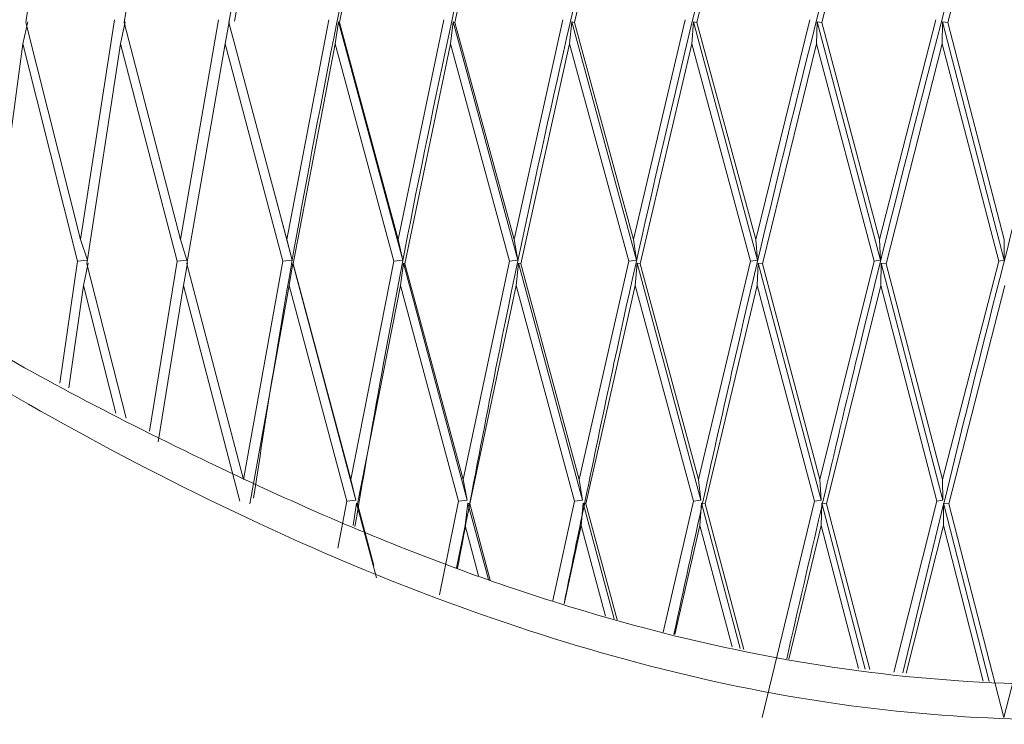
# Model space of a CAD drawing. Units: millimetres. Extents: x 51 to 197, y 65 to 231.
# Drawn here: x 63 to 63, y 197 to 197 of the extents above; entities that cross this region are included whole.
import ezdxf

# ---------------------------------------------------------------- set-up
doc = ezdxf.new("R2010")
doc.units = ezdxf.units.MM
doc.header["$MEASUREMENT"] = 0

# ---------------------------------------------------------------- blocks, each defined once
blk = doc.blocks.new('block 601')
at = {"color": 7, "lineweight": 9, "true_color": 0xffffff}
blk.add_open_spline([(63.63958, 196.9883), (63.60008, 196.96932), (63.56059, 196.95033), (63.51662, 196.93272), (63.47716, 196.91692), (63.4341, 196.90222), (63.38887, 196.89037), (63.34876, 196.87987), (63.30696, 196.87161), (63.26397, 196.8668), (63.22601, 196.86255), (63.18713, 196.86098), (63.14834, 196.86239), (63.11433, 196.86363), (63.0804, 196.86716), (63.04708, 196.87266), (63.0184, 196.87739), (62.99018, 196.88358), (62.96264, 196.89087), (62.93966, 196.89695), (62.91714, 196.90381), (62.89524, 196.9112), (62.87772, 196.91711), (62.86059, 196.92337), (62.84386, 196.92989), (62.80513, 196.945), (62.76857, 196.96158), (62.73434, 196.97806), (62.68718, 197.00076), (62.64444, 197.02326), (62.6057, 197.04689), (62.5577, 197.07616), (62.51582, 197.10716), (62.47071, 197.12987), (62.45306, 197.13876), (62.43491, 197.14638), (62.41676, 197.154)], degree=3, knots=[0, 0, 0, 0, 1, 1, 1, 2, 2, 2, 3, 3, 3, 4, 4, 4, 5, 5, 5, 6, 6, 6, 7, 7, 7, 8, 8, 8, 9, 9, 9, 10, 10, 10, 11, 11, 11, 12, 12, 12, 12], dxfattribs=at)
blk = doc.blocks.new('block 1244')
at = {"color": 7, "lineweight": 9, "true_color": 0xffffff}
blk.add_open_spline([(62.97795, 196.88757), (62.9881, 196.93418), (62.99825, 196.9808), (63.00891, 197.02738), (63.04449, 197.1829), (63.08572, 197.33805), (63.12696, 197.4932)], degree=3, knots=[0, 0, 0, 0, 1, 1, 1, 2, 2, 2, 2], dxfattribs=at)
blk = doc.blocks.new('block 1251')
at = {"color": 7, "lineweight": 9, "true_color": 0xffffff}
blk.add_lwpolyline([(63.05422, 197.20302), (63.08311, 197.31688)], dxfattribs=at)
blk = doc.blocks.new('block 1252')
at = {"color": 7, "lineweight": 9, "true_color": 0xffffff}
blk.add_lwpolyline([(63.05422, 197.20302), (63.05192, 197.20341)], dxfattribs=at)
blk = doc.blocks.new('block 1253')
at = {"color": 7, "lineweight": 9, "true_color": 0xffffff}
blk.add_lwpolyline([(63.05192, 197.20341), (63.05147, 197.19199)], dxfattribs=at)
blk = doc.blocks.new('block 1254')
at = {"color": 7, "lineweight": 9, "true_color": 0xffffff}
blk.add_lwpolyline([(63.02359, 197.07858), (63.05147, 197.19199)], dxfattribs=at)
blk = doc.blocks.new('block 1255')
at = {"color": 7, "lineweight": 9, "true_color": 0xffffff}
blk.add_lwpolyline([(63.02359, 197.07858), (63.02151, 197.07898)], dxfattribs=at)
blk = doc.blocks.new('block 1256')
at = {"color": 7, "lineweight": 9, "true_color": 0xffffff}
blk.add_lwpolyline([(63.02151, 197.07898), (63.02089, 197.06745)], dxfattribs=at)
blk = doc.blocks.new('block 1257')
at = {"color": 7, "lineweight": 9, "true_color": 0xffffff}
blk.add_lwpolyline([(62.99405, 196.95482), (63.02089, 197.06745)], dxfattribs=at)
blk = doc.blocks.new('block 1258')
at = {"color": 7, "lineweight": 9, "true_color": 0xffffff}
blk.add_lwpolyline([(62.99405, 196.95482), (62.9922, 196.95521)], dxfattribs=at)
blk = doc.blocks.new('block 1259')
at = {"color": 7, "lineweight": 9, "true_color": 0xffffff}
blk.add_lwpolyline([(62.9922, 196.95521), (62.99142, 196.94361)], dxfattribs=at)
blk = doc.blocks.new('block 1260')
at = {"color": 7, "lineweight": 9, "true_color": 0xffffff}
blk.add_lwpolyline([(62.97845, 196.88746), (62.99142, 196.94361)], dxfattribs=at)
blk = doc.blocks.new('block 1261')
at = {"color": 7, "lineweight": 9, "true_color": 0xffffff}
blk.add_lwpolyline([(62.97242, 196.88876), (62.98803, 196.95628)], dxfattribs=at)
blk = doc.blocks.new('block 1262')
at = {"color": 7, "lineweight": 9, "true_color": 0xffffff}
blk.add_lwpolyline([(62.99181, 196.95669), (62.98803, 196.95628)], dxfattribs=at)
blk = doc.blocks.new('block 1263')
at = {"color": 7, "lineweight": 9, "true_color": 0xffffff}
blk.add_lwpolyline([(62.99066, 196.96747), (62.99181, 196.95669)], dxfattribs=at)
blk = doc.blocks.new('block 1264')
at = {"color": 7, "lineweight": 9, "true_color": 0xffffff}
blk.add_lwpolyline([(62.99066, 196.96747), (63.01752, 197.08003)], dxfattribs=at)
blk = doc.blocks.new('block 1265')
at = {"color": 7, "lineweight": 9, "true_color": 0xffffff}
blk.add_lwpolyline([(63.02112, 197.08044), (63.01752, 197.08003)], dxfattribs=at)
blk = doc.blocks.new('block 1266')
at = {"color": 7, "lineweight": 9, "true_color": 0xffffff}
blk.add_lwpolyline([(63.02021, 197.09114), (63.02112, 197.08044)], dxfattribs=at)
blk = doc.blocks.new('block 1267')
at = {"color": 7, "lineweight": 9, "true_color": 0xffffff}
blk.add_lwpolyline([(63.02021, 197.09114), (63.04812, 197.20445)], dxfattribs=at)
blk = doc.blocks.new('block 1277')
at = {"color": 7, "lineweight": 9, "true_color": 0xffffff}
blk.add_lwpolyline([(63.02346, 196.84475), (63.0505, 196.95628)], dxfattribs=at)
blk = doc.blocks.new('block 1278')
at = {"color": 7, "lineweight": 9, "true_color": 0xffffff}
blk.add_lwpolyline([(63.05391, 196.95669), (63.0505, 196.95628)], dxfattribs=at)
blk = doc.blocks.new('block 1279')
at = {"color": 7, "lineweight": 9, "true_color": 0xffffff}
blk.add_lwpolyline([(63.05325, 196.96747), (63.05391, 196.95669)], dxfattribs=at)
blk = doc.blocks.new('block 1280')
at = {"color": 7, "lineweight": 9, "true_color": 0xffffff}
blk.add_lwpolyline([(63.05325, 196.96747), (63.08128, 197.08003)], dxfattribs=at)
blk = doc.blocks.new('block 1281')
at = {"color": 7, "lineweight": 9, "true_color": 0xffffff}
blk.add_lwpolyline([(63.08449, 197.08044), (63.08128, 197.08003)], dxfattribs=at)
blk = doc.blocks.new('block 1282')
at = {"color": 7, "lineweight": 9, "true_color": 0xffffff}
blk.add_lwpolyline([(63.08408, 197.09114), (63.08449, 197.08044)], dxfattribs=at)
blk = doc.blocks.new('block 1283')
at = {"color": 7, "lineweight": 9, "true_color": 0xffffff}
blk.add_lwpolyline([(63.08408, 197.09114), (63.11305, 197.20445)], dxfattribs=at)
blk = doc.blocks.new('block 1293')
at = {"color": 7, "lineweight": 9, "true_color": 0xffffff}
blk.add_open_spline([(63.03613, 196.87502), (63.04781, 196.92582), (63.0595, 196.97662), (63.0717, 197.02738), (63.10909, 197.18289), (63.15133, 197.33805), (63.19358, 197.4932)], degree=3, knots=[0, 0, 0, 0, 1, 1, 1, 2, 2, 2, 2], dxfattribs=at)
blk = doc.blocks.new('block 1300')
at = {"color": 7, "lineweight": 9, "true_color": 0xffffff}
blk.add_lwpolyline([(63.11919, 197.20302), (63.14902, 197.31688)], dxfattribs=at)
blk = doc.blocks.new('block 1301')
at = {"color": 7, "lineweight": 9, "true_color": 0xffffff}
blk.add_lwpolyline([(63.11919, 197.20302), (63.11645, 197.20341)], dxfattribs=at)
blk = doc.blocks.new('block 1302')
at = {"color": 7, "lineweight": 9, "true_color": 0xffffff}
blk.add_lwpolyline([(63.11645, 197.20341), (63.11634, 197.19199)], dxfattribs=at)
blk = doc.blocks.new('block 1303')
at = {"color": 7, "lineweight": 9, "true_color": 0xffffff}
blk.add_lwpolyline([(63.0874, 197.07858), (63.11634, 197.19199)], dxfattribs=at)
blk = doc.blocks.new('block 1304')
at = {"color": 7, "lineweight": 9, "true_color": 0xffffff}
blk.add_lwpolyline([(63.0874, 197.07858), (63.08488, 197.07898)], dxfattribs=at)
blk = doc.blocks.new('block 1305')
at = {"color": 7, "lineweight": 9, "true_color": 0xffffff}
blk.add_lwpolyline([(63.08488, 197.07898), (63.0846, 197.06745)], dxfattribs=at)
blk = doc.blocks.new('block 1306')
at = {"color": 7, "lineweight": 9, "true_color": 0xffffff}
blk.add_lwpolyline([(63.0566, 196.95482), (63.0846, 197.06745)], dxfattribs=at)
blk = doc.blocks.new('block 1307')
at = {"color": 7, "lineweight": 9, "true_color": 0xffffff}
blk.add_lwpolyline([(63.0566, 196.95482), (63.0543, 196.95521)], dxfattribs=at)
blk = doc.blocks.new('block 1308')
at = {"color": 7, "lineweight": 9, "true_color": 0xffffff}
blk.add_lwpolyline([(63.0543, 196.95521), (63.05385, 196.94361)], dxfattribs=at)
blk = doc.blocks.new('block 1309')
at = {"color": 7, "lineweight": 9, "true_color": 0xffffff}
blk.add_lwpolyline([(63.03719, 196.87479), (63.05385, 196.94361)], dxfattribs=at)
blk = doc.blocks.new('block 1310')
at = {"color": 7, "lineweight": 9, "true_color": 0xffffff}
blk.add_open_spline([(62.92134, 196.90333), (62.92977, 196.94469), (62.9382, 196.98605), (62.94709, 197.02738), (62.98055, 197.1829), (63.02048, 197.33805), (63.06041, 197.4932)], degree=3, knots=[0, 0, 0, 0, 1, 1, 1, 2, 2, 2, 2], dxfattribs=at)
blk = doc.blocks.new('block 1317')
at = {"color": 7, "lineweight": 9, "true_color": 0xffffff}
blk.add_lwpolyline([(62.98989, 197.20302), (63.0176, 197.31688)], dxfattribs=at)
blk = doc.blocks.new('block 1318')
at = {"color": 7, "lineweight": 9, "true_color": 0xffffff}
blk.add_lwpolyline([(62.98989, 197.20302), (62.98804, 197.20341)], dxfattribs=at)
blk = doc.blocks.new('block 1319')
at = {"color": 7, "lineweight": 9, "true_color": 0xffffff}
blk.add_lwpolyline([(62.98804, 197.20341), (62.98726, 197.19199)], dxfattribs=at)
blk = doc.blocks.new('block 1320')
at = {"color": 7, "lineweight": 9, "true_color": 0xffffff}
blk.add_lwpolyline([(62.96064, 197.07858), (62.98726, 197.19199)], dxfattribs=at)
blk = doc.blocks.new('block 1321')
at = {"color": 7, "lineweight": 9, "true_color": 0xffffff}
blk.add_lwpolyline([(62.96064, 197.07858), (62.95903, 197.07898)], dxfattribs=at)
blk = doc.blocks.new('block 1322')
at = {"color": 7, "lineweight": 9, "true_color": 0xffffff}
blk.add_lwpolyline([(62.95903, 197.07898), (62.95808, 197.06745)], dxfattribs=at)
blk = doc.blocks.new('block 1323')
at = {"color": 7, "lineweight": 9, "true_color": 0xffffff}
blk.add_lwpolyline([(62.93259, 196.95482), (62.95808, 197.06745)], dxfattribs=at)
blk = doc.blocks.new('block 1324')
at = {"color": 7, "lineweight": 9, "true_color": 0xffffff}
blk.add_lwpolyline([(62.93259, 196.95482), (62.93121, 196.95521)], dxfattribs=at)
blk = doc.blocks.new('block 1325')
at = {"color": 7, "lineweight": 9, "true_color": 0xffffff}
blk.add_lwpolyline([(62.93121, 196.95521), (62.9301, 196.94361)], dxfattribs=at)
blk = doc.blocks.new('block 1326')
at = {"color": 7, "lineweight": 9, "true_color": 0xffffff}
blk.add_lwpolyline([(62.92132, 196.90334), (62.9301, 196.94361)], dxfattribs=at)
blk = doc.blocks.new('block 1327')
at = {"color": 7, "lineweight": 9, "true_color": 0xffffff}
blk.add_lwpolyline([(62.91551, 196.90509), (62.92669, 196.95628)], dxfattribs=at)
blk = doc.blocks.new('block 1328')
at = {"color": 7, "lineweight": 9, "true_color": 0xffffff}
blk.add_lwpolyline([(62.93082, 196.95669), (62.92669, 196.95628)], dxfattribs=at)
blk = doc.blocks.new('block 1329')
at = {"color": 7, "lineweight": 9, "true_color": 0xffffff}
blk.add_lwpolyline([(62.92917, 196.96747), (62.93082, 196.95669)], dxfattribs=at)
blk = doc.blocks.new('block 1330')
at = {"color": 7, "lineweight": 9, "true_color": 0xffffff}
blk.add_lwpolyline([(62.92917, 196.96747), (62.95467, 197.08003)], dxfattribs=at)
blk = doc.blocks.new('block 1331')
at = {"color": 7, "lineweight": 9, "true_color": 0xffffff}
blk.add_lwpolyline([(62.95863, 197.08044), (62.95467, 197.08003)], dxfattribs=at)
blk = doc.blocks.new('block 1332')
at = {"color": 7, "lineweight": 9, "true_color": 0xffffff}
blk.add_lwpolyline([(62.95723, 197.09114), (62.95863, 197.08044)], dxfattribs=at)
blk = doc.blocks.new('block 1333')
at = {"color": 7, "lineweight": 9, "true_color": 0xffffff}
blk.add_lwpolyline([(62.95723, 197.09114), (62.98386, 197.20445)], dxfattribs=at)
blk = doc.blocks.new('block 1343')
at = {"color": 7, "lineweight": 9, "true_color": 0xffffff}
blk.add_lwpolyline([(63.09145, 196.86816), (63.11364, 196.95628)], dxfattribs=at)
blk = doc.blocks.new('block 1344')
at = {"color": 7, "lineweight": 9, "true_color": 0xffffff}
blk.add_lwpolyline([(63.11665, 196.95669), (63.11364, 196.95628)], dxfattribs=at)
blk = doc.blocks.new('block 1345')
at = {"color": 7, "lineweight": 9, "true_color": 0xffffff}
blk.add_lwpolyline([(63.11649, 196.96747), (63.11665, 196.95669)], dxfattribs=at)
blk = doc.blocks.new('block 1346')
at = {"color": 7, "lineweight": 9, "true_color": 0xffffff}
blk.add_lwpolyline([(63.11649, 196.96747), (63.14546, 197.08003)], dxfattribs=at)
blk = doc.blocks.new('block 1347')
at = {"color": 7, "lineweight": 9, "true_color": 0xffffff}
blk.add_lwpolyline([(63.14827, 197.08044), (63.14546, 197.08003)], dxfattribs=at)
blk = doc.blocks.new('block 1348')
at = {"color": 7, "lineweight": 9, "true_color": 0xffffff}
blk.add_lwpolyline([(63.14835, 197.09114), (63.14827, 197.08044)], dxfattribs=at)
blk = doc.blocks.new('block 1359')
at = {"color": 7, "lineweight": 9, "true_color": 0xffffff}
blk.add_open_spline([(63.09606, 196.86769), (63.10888, 196.92094), (63.12169, 196.97418), (63.13499, 197.02738), (63.17385, 197.18289), (63.21682, 197.33805), (63.25978, 197.4932)], degree=3, knots=[0, 0, 0, 0, 1, 1, 1, 2, 2, 2, 2], dxfattribs=at)
blk = doc.blocks.new('block 1372')
at = {"color": 7, "lineweight": 9, "true_color": 0xffffff}
blk.add_lwpolyline([(63.11977, 196.95482), (63.1487, 197.06745)], dxfattribs=at)
blk = doc.blocks.new('block 1373')
at = {"color": 7, "lineweight": 9, "true_color": 0xffffff}
blk.add_lwpolyline([(63.11977, 196.95482), (63.11703, 196.95521)], dxfattribs=at)
blk = doc.blocks.new('block 1374')
at = {"color": 7, "lineweight": 9, "true_color": 0xffffff}
blk.add_lwpolyline([(63.11703, 196.95521), (63.11692, 196.94361)], dxfattribs=at)
blk = doc.blocks.new('block 1375')
at = {"color": 7, "lineweight": 9, "true_color": 0xffffff}
blk.add_lwpolyline([(63.09779, 196.86752), (63.11692, 196.94361)], dxfattribs=at)
blk = doc.blocks.new('block 1376')
at = {"color": 7, "lineweight": 9, "true_color": 0xffffff}
blk.add_open_spline([(62.8664, 196.92169), (62.87305, 196.95693), (62.8797, 196.99216), (62.88673, 197.02738), (62.91775, 197.18291), (62.9561, 197.33806), (62.99445, 197.4932)], degree=3, knots=[0, 0, 0, 0, 1, 1, 1, 2, 2, 2, 2], dxfattribs=at)
blk = doc.blocks.new('block 1383')
at = {"color": 7, "lineweight": 9, "true_color": 0xffffff}
blk.add_lwpolyline([(62.92668, 197.20302), (62.95301, 197.31688)], dxfattribs=at)
blk = doc.blocks.new('block 1384')
at = {"color": 7, "lineweight": 9, "true_color": 0xffffff}
blk.add_lwpolyline([(62.92668, 197.20302), (62.9253, 197.20341)], dxfattribs=at)
blk = doc.blocks.new('block 1385')
at = {"color": 7, "lineweight": 9, "true_color": 0xffffff}
blk.add_lwpolyline([(62.9253, 197.20341), (62.92418, 197.19199)], dxfattribs=at)
blk = doc.blocks.new('block 1386')
at = {"color": 7, "lineweight": 9, "true_color": 0xffffff}
blk.add_lwpolyline([(62.89904, 197.07858), (62.92418, 197.19199)], dxfattribs=at)
blk = doc.blocks.new('block 1387')
at = {"color": 7, "lineweight": 9, "true_color": 0xffffff}
blk.add_lwpolyline([(62.89904, 197.07858), (62.8979, 197.07898)], dxfattribs=at)
blk = doc.blocks.new('block 1388')
at = {"color": 7, "lineweight": 9, "true_color": 0xffffff}
blk.add_lwpolyline([(62.8979, 197.07898), (62.89662, 197.06745)], dxfattribs=at)
blk = doc.blocks.new('block 1389')
at = {"color": 7, "lineweight": 9, "true_color": 0xffffff}
blk.add_lwpolyline([(62.87269, 196.95482), (62.89662, 197.06745)], dxfattribs=at)
blk = doc.blocks.new('block 1390')
at = {"color": 7, "lineweight": 9, "true_color": 0xffffff}
blk.add_lwpolyline([(62.87269, 196.95482), (62.87179, 196.95521)], dxfattribs=at)
blk = doc.blocks.new('block 1391')
at = {"color": 7, "lineweight": 9, "true_color": 0xffffff}
blk.add_lwpolyline([(62.87179, 196.95521), (62.87036, 196.94361)], dxfattribs=at)
blk = doc.blocks.new('block 1392')
at = {"color": 7, "lineweight": 9, "true_color": 0xffffff}
blk.add_lwpolyline([(62.86593, 196.92186), (62.87036, 196.94361)], dxfattribs=at)
blk = doc.blocks.new('block 1393')
at = {"color": 7, "lineweight": 9, "true_color": 0xffffff}
blk.add_lwpolyline([(62.85709, 196.90787), (62.86695, 196.95628)], dxfattribs=at)
blk = doc.blocks.new('block 1394')
at = {"color": 7, "lineweight": 9, "true_color": 0xffffff}
blk.add_lwpolyline([(62.87139, 196.95669), (62.86695, 196.95628)], dxfattribs=at)
blk = doc.blocks.new('block 1395')
at = {"color": 7, "lineweight": 9, "true_color": 0xffffff}
blk.add_lwpolyline([(62.86928, 196.96747), (62.87139, 196.95669)], dxfattribs=at)
blk = doc.blocks.new('block 1396')
at = {"color": 7, "lineweight": 9, "true_color": 0xffffff}
blk.add_lwpolyline([(62.86928, 196.96747), (62.89321, 197.08003)], dxfattribs=at)
blk = doc.blocks.new('block 1397')
at = {"color": 7, "lineweight": 9, "true_color": 0xffffff}
blk.add_lwpolyline([(62.8975, 197.08044), (62.89321, 197.08003)], dxfattribs=at)
blk = doc.blocks.new('block 1398')
at = {"color": 7, "lineweight": 9, "true_color": 0xffffff}
blk.add_lwpolyline([(62.89562, 197.09114), (62.8975, 197.08044)], dxfattribs=at)
blk = doc.blocks.new('block 1399')
at = {"color": 7, "lineweight": 9, "true_color": 0xffffff}
blk.add_lwpolyline([(62.89562, 197.09114), (62.92077, 197.20445)], dxfattribs=at)
blk = doc.blocks.new('block 1419')
at = {"color": 7, "lineweight": 9, "true_color": 0xffffff}
blk.add_lwpolyline([(63.14804, 196.84475), (63.17695, 196.95628)], dxfattribs=at)
blk = doc.blocks.new('block 1466')
at = {"color": 7, "lineweight": 9, "true_color": 0xffffff}
blk.add_open_spline([(62.8135, 196.94325), (62.81833, 196.97129), (62.82317, 196.99934), (62.82826, 197.02738), (62.85656, 197.18292), (62.89307, 197.33806), (62.92957, 197.4932)], degree=3, knots=[0, 0, 0, 0, 1, 1, 1, 2, 2, 2, 2], dxfattribs=at)
blk = doc.blocks.new('block 1473')
at = {"color": 7, "lineweight": 9, "true_color": 0xffffff}
blk.add_lwpolyline([(62.86507, 197.20302), (62.88982, 197.31688)], dxfattribs=at)
blk = doc.blocks.new('block 1474')
at = {"color": 7, "lineweight": 9, "true_color": 0xffffff}
blk.add_lwpolyline([(62.86507, 197.20302), (62.86417, 197.20341)], dxfattribs=at)
blk = doc.blocks.new('block 1475')
at = {"color": 7, "lineweight": 9, "true_color": 0xffffff}
blk.add_lwpolyline([(62.86417, 197.20341), (62.86273, 197.19199)], dxfattribs=at)
blk = doc.blocks.new('block 1476')
at = {"color": 7, "lineweight": 9, "true_color": 0xffffff}
blk.add_lwpolyline([(62.83925, 197.07858), (62.86273, 197.19199)], dxfattribs=at)
blk = doc.blocks.new('block 1477')
at = {"color": 7, "lineweight": 9, "true_color": 0xffffff}
blk.add_lwpolyline([(62.83925, 197.07858), (62.83859, 197.07898)], dxfattribs=at)
blk = doc.blocks.new('block 1478')
at = {"color": 7, "lineweight": 9, "true_color": 0xffffff}
blk.add_lwpolyline([(62.83859, 197.07898), (62.837, 197.06745)], dxfattribs=at)
blk = doc.blocks.new('block 1479')
at = {"color": 7, "lineweight": 9, "true_color": 0xffffff}
blk.add_lwpolyline([(62.8148, 196.95482), (62.837, 197.06745)], dxfattribs=at)
blk = doc.blocks.new('block 1480')
at = {"color": 7, "lineweight": 9, "true_color": 0xffffff}
blk.add_lwpolyline([(62.8148, 196.95482), (62.81438, 196.95521)], dxfattribs=at)
blk = doc.blocks.new('block 1481')
at = {"color": 7, "lineweight": 9, "true_color": 0xffffff}
blk.add_lwpolyline([(62.81438, 196.95521), (62.81264, 196.94361)], dxfattribs=at)
blk = doc.blocks.new('block 1487')
at = {"color": 7, "lineweight": 9, "true_color": 0xffffff}
blk.add_lwpolyline([(62.80472, 196.93203), (62.80926, 196.95628)], dxfattribs=at)
blk = doc.blocks.new('block 1488')
at = {"color": 7, "lineweight": 9, "true_color": 0xffffff}
blk.add_lwpolyline([(62.81399, 196.95669), (62.80926, 196.95628)], dxfattribs=at)
blk = doc.blocks.new('block 1489')
at = {"color": 7, "lineweight": 9, "true_color": 0xffffff}
blk.add_lwpolyline([(62.81142, 196.96747), (62.81399, 196.95669)], dxfattribs=at)
blk = doc.blocks.new('block 1490')
at = {"color": 7, "lineweight": 9, "true_color": 0xffffff}
blk.add_lwpolyline([(62.81142, 196.96747), (62.83361, 197.08003)], dxfattribs=at)
blk = doc.blocks.new('block 1491')
at = {"color": 7, "lineweight": 9, "true_color": 0xffffff}
blk.add_lwpolyline([(62.8382, 197.08044), (62.83361, 197.08003)], dxfattribs=at)
blk = doc.blocks.new('block 1492')
at = {"color": 7, "lineweight": 9, "true_color": 0xffffff}
blk.add_lwpolyline([(62.83585, 197.09114), (62.8382, 197.08044)], dxfattribs=at)
blk = doc.blocks.new('block 1493')
at = {"color": 7, "lineweight": 9, "true_color": 0xffffff}
blk.add_lwpolyline([(62.83585, 197.09114), (62.85933, 197.20445)], dxfattribs=at)
blk = doc.blocks.new('block 1510')
at = {"color": 7, "lineweight": 9, "true_color": 0xffffff}
blk.add_lwpolyline([(63.11919, 197.20302), (63.14835, 197.09114)], dxfattribs=at)
blk = doc.blocks.new('block 1519')
at = {"color": 7, "lineweight": 9, "true_color": 0xffffff}
blk.add_lwpolyline([(63.05422, 197.20302), (63.08408, 197.09114)], dxfattribs=at)
blk = doc.blocks.new('block 1560')
at = {"color": 7, "lineweight": 9, "true_color": 0xffffff}
blk.add_lwpolyline([(62.98989, 197.20302), (63.02021, 197.09114)], dxfattribs=at)
blk = doc.blocks.new('block 1568')
at = {"color": 7, "lineweight": 9, "true_color": 0xffffff}
blk.add_lwpolyline([(63.14546, 197.08003), (63.11634, 197.19199)], dxfattribs=at)
blk = doc.blocks.new('block 1569')
at = {"color": 7, "lineweight": 9, "true_color": 0xffffff}
blk.add_lwpolyline([(63.0874, 197.07858), (63.11649, 196.96747)], dxfattribs=at)
blk = doc.blocks.new('block 1570')
at = {"color": 7, "lineweight": 9, "true_color": 0xffffff}
blk.add_lwpolyline([(63.11645, 197.20341), (63.14827, 197.08044)], dxfattribs=at)
blk = doc.blocks.new('block 1571')
at = {"color": 7, "lineweight": 9, "true_color": 0xffffff}
blk.add_open_spline([(62.76119, 196.95773), (62.76478, 196.98095), (62.76837, 197.00417), (62.77215, 197.02738), (62.79753, 197.18293), (62.83191, 197.33807), (62.86628, 197.4932)], degree=3, knots=[0, 0, 0, 0, 1, 1, 1, 2, 2, 2, 2], dxfattribs=at)
blk = doc.blocks.new('block 1578')
at = {"color": 7, "lineweight": 9, "true_color": 0xffffff}
blk.add_lwpolyline([(62.80553, 197.20302), (62.82851, 197.31688)], dxfattribs=at)
blk = doc.blocks.new('block 1579')
at = {"color": 7, "lineweight": 9, "true_color": 0xffffff}
blk.add_lwpolyline([(62.80553, 197.20302), (62.80511, 197.20341)], dxfattribs=at)
blk = doc.blocks.new('block 1580')
at = {"color": 7, "lineweight": 9, "true_color": 0xffffff}
blk.add_lwpolyline([(62.80511, 197.20341), (62.80337, 197.19199)], dxfattribs=at)
blk = doc.blocks.new('block 1581')
at = {"color": 7, "lineweight": 9, "true_color": 0xffffff}
blk.add_lwpolyline([(62.78173, 197.07858), (62.80337, 197.19199)], dxfattribs=at)
blk = doc.blocks.new('block 1582')
at = {"color": 7, "lineweight": 9, "true_color": 0xffffff}
blk.add_lwpolyline([(62.78173, 197.07858), (62.78155, 197.07898)], dxfattribs=at)
blk = doc.blocks.new('block 1583')
at = {"color": 7, "lineweight": 9, "true_color": 0xffffff}
blk.add_lwpolyline([(62.78155, 197.07898), (62.77966, 197.06745)], dxfattribs=at)
blk = doc.blocks.new('block 1584')
at = {"color": 7, "lineweight": 9, "true_color": 0xffffff}
blk.add_lwpolyline([(62.75936, 196.95482), (62.77966, 197.06745)], dxfattribs=at)
blk = doc.blocks.new('block 1586')
at = {"color": 7, "lineweight": 9, "true_color": 0xffffff}
blk.add_lwpolyline([(62.75603, 196.96747), (62.77631, 197.08003)], dxfattribs=at)
blk = doc.blocks.new('block 1587')
at = {"color": 7, "lineweight": 9, "true_color": 0xffffff}
blk.add_lwpolyline([(62.78117, 197.08044), (62.77631, 197.08003)], dxfattribs=at)
blk = doc.blocks.new('block 1588')
at = {"color": 7, "lineweight": 9, "true_color": 0xffffff}
blk.add_lwpolyline([(62.77837, 197.09114), (62.78117, 197.08044)], dxfattribs=at)
blk = doc.blocks.new('block 1589')
at = {"color": 7, "lineweight": 9, "true_color": 0xffffff}
blk.add_lwpolyline([(62.77837, 197.09114), (62.8, 197.20445)], dxfattribs=at)
blk = doc.blocks.new('block 1599')
at = {"color": 7, "lineweight": 9, "true_color": 0xffffff}
blk.add_lwpolyline([(63.08128, 197.08003), (63.05147, 197.19199)], dxfattribs=at)
blk = doc.blocks.new('block 1600')
at = {"color": 7, "lineweight": 9, "true_color": 0xffffff}
blk.add_lwpolyline([(63.02359, 197.07858), (63.05325, 196.96747)], dxfattribs=at)
blk = doc.blocks.new('block 1601')
at = {"color": 7, "lineweight": 9, "true_color": 0xffffff}
blk.add_lwpolyline([(63.05192, 197.20341), (63.08449, 197.08044)], dxfattribs=at)
blk = doc.blocks.new('block 1615')
at = {"color": 7, "lineweight": 9, "true_color": 0xffffff}
blk.add_lwpolyline([(62.92668, 197.20302), (62.95723, 197.09114)], dxfattribs=at)
blk = doc.blocks.new('block 1637')
at = {"color": 7, "lineweight": 9, "true_color": 0xffffff}
blk.add_lwpolyline([(63.11977, 196.95482), (63.14804, 196.84475)], dxfattribs=at)
blk = doc.blocks.new('block 1642')
at = {"color": 7, "lineweight": 9, "true_color": 0xffffff}
blk.add_lwpolyline([(62.98804, 197.20341), (63.02112, 197.08044)], dxfattribs=at)
blk = doc.blocks.new('block 1659')
at = {"color": 7, "lineweight": 9, "true_color": 0xffffff}
blk.add_lwpolyline([(63.01752, 197.08003), (62.98726, 197.19199)], dxfattribs=at)
blk = doc.blocks.new('block 1660')
at = {"color": 7, "lineweight": 9, "true_color": 0xffffff}
blk.add_lwpolyline([(62.96064, 197.07858), (62.99066, 196.96747)], dxfattribs=at)
blk = doc.blocks.new('block 1664')
at = {"color": 7, "lineweight": 9, "true_color": 0xffffff}
blk.add_lwpolyline([(63.11364, 196.95628), (63.0846, 197.06745)], dxfattribs=at)
blk = doc.blocks.new('block 1665')
at = {"color": 7, "lineweight": 9, "true_color": 0xffffff}
blk.add_lwpolyline([(63.0566, 196.95482), (63.07907, 196.86942)], dxfattribs=at)
blk = doc.blocks.new('block 1666')
at = {"color": 7, "lineweight": 9, "true_color": 0xffffff}
blk.add_lwpolyline([(63.08488, 197.07898), (63.11665, 196.95669)], dxfattribs=at)
blk = doc.blocks.new('block 1670')
at = {"color": 7, "lineweight": 9, "true_color": 0xffffff}
blk.add_lwpolyline([(63.0505, 196.95628), (63.02089, 197.06745)], dxfattribs=at)
blk = doc.blocks.new('block 1671')
at = {"color": 7, "lineweight": 9, "true_color": 0xffffff}
blk.add_lwpolyline([(62.99405, 196.95482), (63.01411, 196.87977)], dxfattribs=at)
blk = doc.blocks.new('block 1672')
at = {"color": 7, "lineweight": 9, "true_color": 0xffffff}
blk.add_lwpolyline([(63.02151, 197.07898), (63.05391, 196.95669)], dxfattribs=at)
blk = doc.blocks.new('block 1680')
at = {"color": 7, "lineweight": 9, "true_color": 0xffffff}
blk.add_lwpolyline([(63.13746, 196.8635), (63.11692, 196.94361)], dxfattribs=at)
blk = doc.blocks.new('block 1681')
at = {"color": 7, "lineweight": 9, "true_color": 0xffffff}
blk.add_lwpolyline([(63.11703, 196.95521), (63.14049, 196.86319)], dxfattribs=at)
blk = doc.blocks.new('block 1686')
at = {"color": 7, "lineweight": 9, "true_color": 0xffffff}
blk.add_lwpolyline([(62.86507, 197.20302), (62.89562, 197.09114)], dxfattribs=at)
blk = doc.blocks.new('block 1689')
at = {"color": 7, "lineweight": 9, "true_color": 0xffffff}
blk.add_lwpolyline([(63.07317, 196.87002), (63.05385, 196.94361)], dxfattribs=at)
blk = doc.blocks.new('block 1690')
at = {"color": 7, "lineweight": 9, "true_color": 0xffffff}
blk.add_lwpolyline([(63.0543, 196.95521), (63.07663, 196.86966)], dxfattribs=at)
blk = doc.blocks.new('block 1691')
at = {"color": 7, "lineweight": 9, "true_color": 0xffffff}
blk.add_lwpolyline([(62.9253, 197.20341), (62.95863, 197.08044)], dxfattribs=at)
blk = doc.blocks.new('block 1694')
at = {"color": 7, "lineweight": 9, "true_color": 0xffffff}
blk.add_lwpolyline([(62.95467, 197.08003), (62.92418, 197.19199)], dxfattribs=at)
blk = doc.blocks.new('block 1695')
at = {"color": 7, "lineweight": 9, "true_color": 0xffffff}
blk.add_lwpolyline([(62.89904, 197.07858), (62.92917, 196.96747)], dxfattribs=at)
blk = doc.blocks.new('block 1696')
at = {"color": 7, "lineweight": 9, "true_color": 0xffffff}
blk.add_lwpolyline([(62.75146, 197.20373), (62.80504, 197.4932)], dxfattribs=at)
blk = doc.blocks.new('block 1703')
at = {"color": 7, "lineweight": 9, "true_color": 0xffffff}
blk.add_lwpolyline([(62.74852, 197.20302), (62.76955, 197.31688)], dxfattribs=at)
blk = doc.blocks.new('block 1704')
at = {"color": 7, "lineweight": 9, "true_color": 0xffffff}
blk.add_lwpolyline([(62.74852, 197.20302), (62.74858, 197.20335)], dxfattribs=at)
blk = doc.blocks.new('block 1705')
at = {"color": 7, "lineweight": 9, "true_color": 0xffffff}
blk.add_lwpolyline([(62.74858, 197.20339), (62.74859, 197.20341)], dxfattribs=at)
blk = doc.blocks.new('block 1706')
at = {"color": 7, "lineweight": 9, "true_color": 0xffffff}
blk.add_lwpolyline([(62.74859, 197.20341), (62.74655, 197.19199)], dxfattribs=at)
blk = doc.blocks.new('block 1707')
at = {"color": 7, "lineweight": 9, "true_color": 0xffffff}
blk.add_lwpolyline([(62.72691, 197.07858), (62.74655, 197.19199)], dxfattribs=at)
blk = doc.blocks.new('block 1708')
at = {"color": 7, "lineweight": 9, "true_color": 0xffffff}
blk.add_lwpolyline([(62.72722, 197.07898), (62.72504, 197.06745)], dxfattribs=at)
blk = doc.blocks.new('block 1709')
at = {"color": 7, "lineweight": 9, "true_color": 0xffffff}
blk.add_lwpolyline([(62.71199, 196.98687), (62.72504, 197.06745)], dxfattribs=at)
blk = doc.blocks.new('block 1728')
at = {"color": 7, "lineweight": 9, "true_color": 0xffffff}
blk.add_lwpolyline([(62.95903, 197.07898), (62.99181, 196.95669)], dxfattribs=at)
blk = doc.blocks.new('block 1729')
at = {"color": 7, "lineweight": 9, "true_color": 0xffffff}
blk.add_lwpolyline([(62.98803, 196.95628), (62.95808, 197.06745)], dxfattribs=at)
blk = doc.blocks.new('block 1730')
at = {"color": 7, "lineweight": 9, "true_color": 0xffffff}
blk.add_lwpolyline([(62.93259, 196.95482), (62.94868, 196.89508)], dxfattribs=at)
blk = doc.blocks.new('block 1755')
at = {"color": 7, "lineweight": 9, "true_color": 0xffffff}
blk.add_lwpolyline([(62.70758, 196.99238), (62.72177, 197.08003)], dxfattribs=at)
blk = doc.blocks.new('block 1756')
at = {"color": 7, "lineweight": 9, "true_color": 0xffffff}
blk.add_lwpolyline([(62.72684, 197.08044), (62.72177, 197.08003)], dxfattribs=at)
blk = doc.blocks.new('block 1757')
at = {"color": 7, "lineweight": 9, "true_color": 0xffffff}
blk.add_lwpolyline([(62.72363, 197.09114), (62.72684, 197.08044)], dxfattribs=at)
blk = doc.blocks.new('block 1758')
at = {"color": 7, "lineweight": 9, "true_color": 0xffffff}
blk.add_lwpolyline([(62.72363, 197.09114), (62.74323, 197.20445)], dxfattribs=at)
blk = doc.blocks.new('block 1773')
at = {"color": 7, "lineweight": 9, "true_color": 0xffffff}
blk.add_lwpolyline([(62.9922, 196.95521), (63.0121, 196.8802)], dxfattribs=at)
blk = doc.blocks.new('block 1774')
at = {"color": 7, "lineweight": 9, "true_color": 0xffffff}
blk.add_lwpolyline([(63.0081, 196.88107), (62.99142, 196.94361)], dxfattribs=at)
blk = doc.blocks.new('block 1783')
at = {"color": 7, "lineweight": 9, "true_color": 0xffffff}
blk.add_lwpolyline([(62.8979, 197.07898), (62.93082, 196.95669)], dxfattribs=at)
blk = doc.blocks.new('block 1784')
at = {"color": 7, "lineweight": 9, "true_color": 0xffffff}
blk.add_lwpolyline([(62.86417, 197.20341), (62.8975, 197.08044)], dxfattribs=at)
blk = doc.blocks.new('block 1785')
at = {"color": 7, "lineweight": 9, "true_color": 0xffffff}
blk.add_lwpolyline([(62.92669, 196.95628), (62.89662, 197.06745)], dxfattribs=at)
blk = doc.blocks.new('block 1786')
at = {"color": 7, "lineweight": 9, "true_color": 0xffffff}
blk.add_lwpolyline([(62.87269, 196.95482), (62.88327, 196.91556)], dxfattribs=at)
blk = doc.blocks.new('block 1787')
at = {"color": 7, "lineweight": 9, "true_color": 0xffffff}
blk.add_lwpolyline([(62.89321, 197.08003), (62.86273, 197.19199)], dxfattribs=at)
blk = doc.blocks.new('block 1788')
at = {"color": 7, "lineweight": 9, "true_color": 0xffffff}
blk.add_lwpolyline([(62.83925, 197.07858), (62.86928, 196.96747)], dxfattribs=at)
blk = doc.blocks.new('block 1805')
at = {"color": 7, "lineweight": 9, "true_color": 0xffffff}
blk.add_lwpolyline([(62.93121, 196.95521), (62.94717, 196.89554)], dxfattribs=at)
blk = doc.blocks.new('block 1807')
at = {"color": 7, "lineweight": 9, "true_color": 0xffffff}
blk.add_lwpolyline([(62.94265, 196.8969), (62.9301, 196.94361)], dxfattribs=at)
blk = doc.blocks.new('block 1809')
at = {"color": 7, "lineweight": 9, "true_color": 0xffffff}
blk.add_lwpolyline([(62.80553, 197.20302), (62.83585, 197.09114)], dxfattribs=at)
blk = doc.blocks.new('block 1848')
at = {"color": 7, "lineweight": 9, "true_color": 0xffffff}
blk.add_lwpolyline([(62.69446, 197.20302), (62.71339, 197.31688)], dxfattribs=at)
blk = doc.blocks.new('block 1849')
at = {"color": 7, "lineweight": 9, "true_color": 0xffffff}
blk.add_lwpolyline([(62.69502, 197.20341), (62.6927, 197.19199)], dxfattribs=at)
blk = doc.blocks.new('block 1850')
at = {"color": 7, "lineweight": 9, "true_color": 0xffffff}
blk.add_lwpolyline([(62.67521, 197.07858), (62.6927, 197.19199)], dxfattribs=at)
blk = doc.blocks.new('block 1851')
at = {"color": 7, "lineweight": 9, "true_color": 0xffffff}
blk.add_lwpolyline([(62.67601, 197.07898), (62.67356, 197.06745)], dxfattribs=at)
blk = doc.blocks.new('block 1852')
at = {"color": 7, "lineweight": 9, "true_color": 0xffffff}
blk.add_lwpolyline([(62.66603, 197.01461), (62.67356, 197.06745)], dxfattribs=at)
blk = doc.blocks.new('block 1856')
at = {"color": 7, "lineweight": 9, "true_color": 0xffffff}
blk.add_lwpolyline([(62.66143, 197.01707), (62.67038, 197.08003)], dxfattribs=at)
blk = doc.blocks.new('block 1857')
at = {"color": 7, "lineweight": 9, "true_color": 0xffffff}
blk.add_lwpolyline([(62.6755, 197.08043), (62.67038, 197.08003)], dxfattribs=at)
blk = doc.blocks.new('block 1858')
at = {"color": 7, "lineweight": 9, "true_color": 0xffffff}
blk.add_lwpolyline([(62.67202, 197.09114), (62.67565, 197.08044)], dxfattribs=at)
blk = doc.blocks.new('block 1859')
at = {"color": 7, "lineweight": 9, "true_color": 0xffffff}
blk.add_lwpolyline([(62.67202, 197.09114), (62.68947, 197.20445)], dxfattribs=at)
blk = doc.blocks.new('block 1884')
at = {"color": 7, "lineweight": 9, "true_color": 0xffffff}
blk.add_lwpolyline([(62.87179, 196.95521), (62.8823, 196.91591)], dxfattribs=at)
blk = doc.blocks.new('block 1885')
at = {"color": 7, "lineweight": 9, "true_color": 0xffffff}
blk.add_lwpolyline([(62.87731, 196.91772), (62.87036, 196.94361)], dxfattribs=at)
blk = doc.blocks.new('block 1903')
at = {"color": 7, "lineweight": 9, "true_color": 0xffffff}
blk.add_lwpolyline([(62.83859, 197.07898), (62.87139, 196.95669)], dxfattribs=at)
blk = doc.blocks.new('block 1904')
at = {"color": 7, "lineweight": 9, "true_color": 0xffffff}
blk.add_lwpolyline([(62.86695, 196.95628), (62.837, 197.06745)], dxfattribs=at)
blk = doc.blocks.new('block 1905')
at = {"color": 7, "lineweight": 9, "true_color": 0xffffff}
blk.add_lwpolyline([(62.8148, 196.95482), (62.82328, 196.92311)], dxfattribs=at)
blk = doc.blocks.new('block 1908')
at = {"color": 7, "lineweight": 9, "true_color": 0xffffff}
blk.add_lwpolyline([(62.80511, 197.20341), (62.8382, 197.08044)], dxfattribs=at)
blk = doc.blocks.new('block 1910')
at = {"color": 7, "lineweight": 9, "true_color": 0xffffff}
blk.add_lwpolyline([(62.83361, 197.08003), (62.80337, 197.19199)], dxfattribs=at)
blk = doc.blocks.new('block 1911')
at = {"color": 7, "lineweight": 9, "true_color": 0xffffff}
blk.add_lwpolyline([(62.78173, 197.07858), (62.81142, 196.96747)], dxfattribs=at)
blk = doc.blocks.new('block 1917')
at = {"color": 7, "lineweight": 9, "true_color": 0xffffff}
blk.add_lwpolyline([(62.74852, 197.20302), (62.77837, 197.09114)], dxfattribs=at)
blk = doc.blocks.new('block 1954')
at = {"color": 7, "lineweight": 9, "true_color": 0xffffff}
blk.add_lwpolyline([(62.81438, 196.95521), (62.82462, 196.91663)], dxfattribs=at)
blk = doc.blocks.new('block 1963')
at = {"color": 7, "lineweight": 9, "true_color": 0xffffff}
blk.add_lwpolyline([(62.78155, 197.07898), (62.81399, 196.95669)], dxfattribs=at)
blk = doc.blocks.new('block 1964')
at = {"color": 7, "lineweight": 9, "true_color": 0xffffff}
blk.add_lwpolyline([(62.80926, 196.95628), (62.77966, 197.06745)], dxfattribs=at)
blk = doc.blocks.new('block 1990')
at = {"color": 7, "lineweight": 9, "true_color": 0xffffff}
blk.add_lwpolyline([(62.77252, 197.11307), (62.78117, 197.08044)], dxfattribs=at)
blk = doc.blocks.new('block 2004')
at = {"color": 7, "lineweight": 9, "true_color": 0xffffff}
blk.add_lwpolyline([(62.77631, 197.08003), (62.74655, 197.19199)], dxfattribs=at)
blk = doc.blocks.new('block 2005')
at = {"color": 7, "lineweight": 9, "true_color": 0xffffff}
blk.add_lwpolyline([(62.72691, 197.07858), (62.75603, 196.96747)], dxfattribs=at)
blk = doc.blocks.new('block 2012')
at = {"color": 7, "lineweight": 9, "true_color": 0xffffff}
blk.add_lwpolyline([(62.69446, 197.20302), (62.72363, 197.09114)], dxfattribs=at)
blk = doc.blocks.new('block 2046')
at = {"color": 7, "lineweight": 9, "true_color": 0xffffff}
blk.add_lwpolyline([(62.75408, 196.95628), (62.72504, 197.06745)], dxfattribs=at)
blk = doc.blocks.new('block 2053')
at = {"color": 7, "lineweight": 9, "true_color": 0xffffff}
blk.add_lwpolyline([(62.72177, 197.08003), (62.6927, 197.19199)], dxfattribs=at)
blk = doc.blocks.new('block 2054')
at = {"color": 7, "lineweight": 9, "true_color": 0xffffff}
blk.add_lwpolyline([(62.67521, 197.07858), (62.69551, 196.999)], dxfattribs=at)
blk = doc.blocks.new('block 2082')
at = {"color": 7, "lineweight": 9, "true_color": 0xffffff}
blk.add_lwpolyline([(62.64377, 197.20302), (62.67202, 197.09114)], dxfattribs=at)
blk = doc.blocks.new('block 2083')
at = {"color": 7, "lineweight": 9, "true_color": 0xffffff}
blk.add_lwpolyline([(62.64377, 197.20302), (62.66045, 197.31688)], dxfattribs=at)
blk = doc.blocks.new('block 2107')
at = {"color": 7, "lineweight": 9, "true_color": 0xffffff}
blk.add_lwpolyline([(62.69028, 197.00163), (62.67356, 197.06745)], dxfattribs=at)
blk = doc.blocks.new('block 2113')
at = {"color": 7, "lineweight": 9, "true_color": 0xffffff}
blk.add_lwpolyline([(62.67038, 197.08003), (62.64223, 197.19199)], dxfattribs=at)
blk = doc.blocks.new('block 2115')
at = {"color": 7, "lineweight": 9, "true_color": 0xffffff}
blk.add_lwpolyline([(62.62703, 197.07858), (62.64223, 197.19199)], dxfattribs=at)
blk = doc.blocks.new('block 2118')
at = {"color": 7, "lineweight": 9, "true_color": 0xffffff}
blk.add_lwpolyline([(62.64481, 197.20341), (62.64223, 197.19199)], dxfattribs=at)
blk = doc.blocks.new('block 3905')
at = {"color": 8, "lineweight": 9, "true_color": 0x808080}
blk.add_open_spline([(63.64782, 196.97284), (63.58386, 196.94215), (63.5199, 196.91146), (63.44587, 196.88746), (63.38617, 196.8681), (63.31992, 196.85309), (63.25168, 196.84687), (63.18945, 196.8412), (63.12555, 196.84284), (63.0635, 196.8516), (62.9928, 196.86158), (62.9245, 196.88081), (62.86151, 196.90404), (62.78394, 196.93266), (62.71444, 196.96735), (62.6514, 197.00271), (62.5858, 197.03951), (62.5272, 197.07702), (62.485, 197.10541), (62.45759, 197.12385), (62.43711, 197.13843), (62.41662, 197.15301)], degree=3, knots=[0, 0, 0, 0, 1, 1, 1, 2, 2, 2, 3, 3, 3, 4, 4, 4, 5, 5, 5, 6, 6, 6, 7, 7, 7, 7], dxfattribs=at)

msp = doc.modelspace()

# ---------------------------------------------------------------- block references
for name in ['block 1696', 'block 1571', 'block 1466', 'block 1376', 'block 1310', 'block 1244', 'block 1293', 'block 1359', 'block 2083', 'block 1848', 'block 1703', 'block 1578', 'block 1473', 'block 1383', 'block 1317', 'block 1251', 'block 1300', 'block 2118', 'block 2082', 'block 1859', 'block 1849', 'block 2012', 'block 1758', 'block 1706', 'block 1704', 'block 1917', 'block 1705', 'block 1589', 'block 1580', 'block 1579', 'block 1908', 'block 1809', 'block 1493', 'block 1475', 'block 1474', 'block 1784', 'block 1686', 'block 1399', 'block 1385', 'block 1384', 'block 1691', 'block 1615', 'block 1333', 'block 1319', 'block 1318', 'block 1642', 'block 1560', 'block 1267', 'block 1253', 'block 1252', 'block 1601', 'block 1519', 'block 1283', 'block 1302', 'block 1301', 'block 1570', 'block 1510', 'block 2115', 'block 2113', 'block 1850', 'block 2053', 'block 1707', 'block 2004', 'block 1581', 'block 1910', 'block 1476', 'block 1787', 'block 1386', 'block 1694', 'block 1320', 'block 1659', 'block 1254', 'block 1599', 'block 1303', 'block 1568', 'block 3905', 'block 601', 'block 1990', 'block 1858', 'block 1757', 'block 1588', 'block 1492', 'block 1398', 'block 1332', 'block 1266', 'block 1282', 'block 1348', 'block 1856', 'block 1857', 'block 1851', 'block 2054', 'block 1755', 'block 1756', 'block 1708', 'block 2005', 'block 1586', 'block 1587', 'block 1583', 'block 1582', 'block 1963', 'block 1911', 'block 1490', 'block 1491', 'block 1478', 'block 1477', 'block 1903', 'block 1788', 'block 1396', 'block 1397', 'block 1388', 'block 1387', 'block 1783', 'block 1695', 'block 1330', 'block 1331', 'block 1322', 'block 1321', 'block 1728', 'block 1660', 'block 1264', 'block 1265', 'block 1256', 'block 1255', 'block 1672', 'block 1600', 'block 1280', 'block 1281', 'block 1305', 'block 1304', 'block 1666', 'block 1569', 'block 1346', 'block 1347', 'block 1852', 'block 2107', 'block 1709', 'block 2046', 'block 1584', 'block 1964', 'block 1479', 'block 1904', 'block 1389', 'block 1785', 'block 1323', 'block 1729', 'block 1257', 'block 1670', 'block 1306', 'block 1664', 'block 1372', 'block 1489', 'block 1395', 'block 1329', 'block 1263', 'block 1279', 'block 1345', 'block 1487', 'block 1488', 'block 1481', 'block 1480', 'block 1954', 'block 1905', 'block 1393', 'block 1394', 'block 1391', 'block 1390', 'block 1884', 'block 1786', 'block 1327', 'block 1328', 'block 1325', 'block 1324', 'block 1805', 'block 1730', 'block 1261', 'block 1262', 'block 1259', 'block 1258', 'block 1773', 'block 1671', 'block 1277', 'block 1278', 'block 1308', 'block 1307', 'block 1690', 'block 1665', 'block 1343', 'block 1344', 'block 1374', 'block 1373', 'block 1681', 'block 1637', 'block 1419', 'block 1392', 'block 1885', 'block 1326', 'block 1807', 'block 1260', 'block 1774', 'block 1309', 'block 1689', 'block 1375', 'block 1680']:
    msp.add_blockref(name, (0, 0))

doc.saveas('drawing.dxf')
